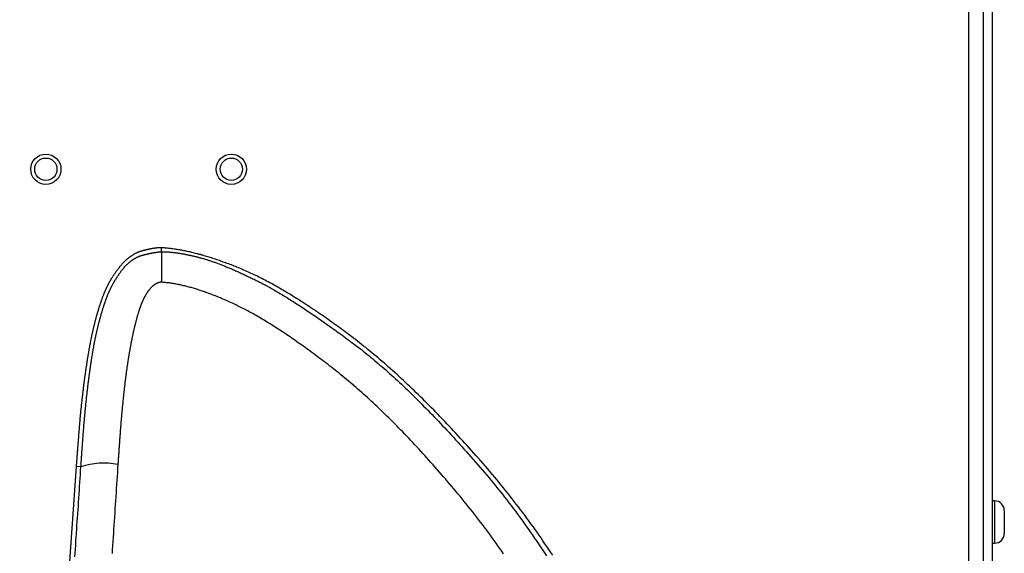
# Model space of a CAD drawing. Extents: x -1950 to 1950, y -1344 to 1332.
# Drawn here: x -541 to -408, y 23 to 95 of the extents above; entities that cross this region are included whole.
import ezdxf

# ---------------------------------------------------------------- set-up
doc = ezdxf.new("R2010")
doc.units = 0
doc.header["$LTSCALE"] = 50.8
doc.header["$MEASUREMENT"] = 0
doc.layers.add('DATA', color=7, linetype='CONTINUOUS')

msp = doc.modelspace()

# ---------------------------------------------------------------- linework, layer by layer
at = {"layer": 'DATA', "color": 7, "linetype": 'Continuous'}
for p, q in [((-411.2, 173.57), (-411.2, -488.53)), ((-410, 173.57), (-410, -488.53)), ((-413.14, -485.99), (-413.14, 171.77)), ((-521.95, 63.85), (-521.95, 64.38)), ((-521.95, 63.85), (-521.95, 59.73)), ((-533.46, 34.9), (-538.2, -33.34)), ((-533.46, 34.9), (-538.2, -33.34)), ((-533.46, 34.9), (-533.46, 34.9)), ((-532.82, 34.85), (-533.46, 34.9)), ((-409.65, 30.25), (-410, 30.25)), ((-409.65, 30.25), (-409.65, 24.55)), ((-408.35, 28.95), (-408.35, 25.85)), ((-410, 24.55), (-409.65, 24.55))]:
    msp.add_line(p, q, dxfattribs=at)
at = {"layer": 'DATA', "color": 7, "linetype": 'Continuous', "flags": 128}
for points in [[(-706.16, 80.21, 0.000731), (-537.63, -38.16)], [(-708.28, 77.75, 0.000731), (-539.35, -40.61)]]:
    msp.add_lwpolyline(points, format="xyb", dxfattribs=at)
for points in [[(-521.95, 64.38), (-521.98, 64.38), (-522.01, 64.38), (-522.05, 64.38), (-522.08, 64.38), (-522.12, 64.38), (-522.15, 64.38), (-522.19, 64.38), (-522.22, 64.37), (-522.26, 64.37), (-522.29, 64.37), (-522.33, 64.37), (-522.37, 64.37), (-522.4, 64.36), (-522.44, 64.36), (-522.48, 64.36), (-522.52, 64.35), (-522.55, 64.35), (-522.59, 64.35), (-522.63, 64.34), (-522.67, 64.34), (-522.71, 64.33), (-522.75, 64.33), (-522.78, 64.32), (-522.82, 64.32), (-522.86, 64.31), (-522.9, 64.31), (-522.94, 64.3), (-522.98, 64.3), (-523.03, 64.29), (-523.07, 64.28), (-523.11, 64.28), (-523.15, 64.27), (-523.19, 64.26), (-523.23, 64.26), (-523.28, 64.25), (-523.32, 64.24), (-523.36, 64.23), (-523.4, 64.22), (-523.45, 64.22), (-523.49, 64.21), (-523.54, 64.2), (-523.58, 64.19), (-523.62, 64.18), (-523.67, 64.17), (-523.71, 64.16), (-523.76, 64.15), (-523.8, 64.14), (-523.85, 64.13), (-523.9, 64.12), (-523.94, 64.11), (-523.99, 64.1), (-524.03, 64.09), (-524.08, 64.08), (-524.13, 64.07), (-524.18, 64.05), (-524.22, 64.04), (-524.27, 64.03), (-524.32, 64.02), (-524.37, 64), (-524.42, 63.99), (-524.47, 63.98), (-524.52, 63.96), (-524.57, 63.95), (-524.62, 63.94), (-524.67, 63.92), (-524.71, 63.91), (-524.76, 63.89), (-524.81, 63.88), (-524.86, 63.86), (-524.91, 63.84), (-524.96, 63.83), (-525.01, 63.81), (-525.06, 63.79), (-525.11, 63.77), (-525.16, 63.75), (-525.21, 63.73), (-525.26, 63.71), (-525.3, 63.68), (-525.35, 63.66), (-525.4, 63.64), (-525.45, 63.61), (-525.5, 63.59), (-525.55, 63.56), (-525.59, 63.54), (-525.64, 63.51), (-525.69, 63.48), (-525.74, 63.46), (-525.78, 63.43), (-525.83, 63.4), (-525.88, 63.37), (-525.93, 63.34), (-525.97, 63.31), (-526.02, 63.28), (-526.07, 63.25), (-526.11, 63.21), (-526.16, 63.18), (-526.21, 63.15), (-526.25, 63.11), (-526.3, 63.08), (-526.35, 63.04), (-526.39, 63), (-526.44, 62.97), (-526.48, 62.93), (-526.53, 62.89), (-526.58, 62.85), (-526.62, 62.81), (-526.67, 62.77), (-526.71, 62.73), (-526.76, 62.69), (-526.8, 62.65), (-526.85, 62.61), (-526.89, 62.56), (-526.94, 62.52), (-526.98, 62.48), (-527.03, 62.43), (-527.07, 62.39), (-527.12, 62.34), (-527.16, 62.29), (-527.2, 62.24), (-527.25, 62.2), (-527.29, 62.15), (-527.34, 62.1), (-527.38, 62.05), (-527.42, 62), (-527.47, 61.95), (-527.51, 61.9), (-527.56, 61.84), (-527.6, 61.79), (-527.64, 61.74), (-527.69, 61.68), (-527.73, 61.63), (-527.77, 61.58), (-527.81, 61.52), (-527.85, 61.47), (-527.9, 61.41), (-527.94, 61.36), (-527.98, 61.31), (-528.02, 61.25), (-528.06, 61.2), (-528.1, 61.14), (-528.14, 61.09), (-528.18, 61.03), (-528.22, 60.98), (-528.25, 60.92), (-528.29, 60.86), (-528.33, 60.81), (-528.37, 60.75), (-528.41, 60.7), (-528.44, 60.64), (-528.48, 60.58), (-528.52, 60.53), (-528.55, 60.47), (-528.59, 60.41), (-528.63, 60.36), (-528.66, 60.3), (-528.7, 60.24), (-528.73, 60.19), (-528.77, 60.13), (-528.8, 60.07), (-528.84, 60.01), (-528.87, 59.95), (-528.9, 59.9), (-528.94, 59.84), (-528.97, 59.78), (-529, 59.72), (-529.03, 59.66), (-529.07, 59.6), (-529.1, 59.54), (-529.13, 59.48), (-529.16, 59.43), (-529.19, 59.37), (-529.22, 59.31), (-529.25, 59.25), (-529.28, 59.19), (-529.31, 59.13), (-529.34, 59.07), (-529.37, 59.01), (-529.4, 58.95), (-529.43, 58.89), (-529.46, 58.82), (-529.48, 58.76), (-529.51, 58.7), (-529.54, 58.64), (-529.57, 58.58), (-529.59, 58.52), (-529.62, 58.46), (-529.64, 58.4), (-529.67, 58.33), (-529.7, 58.27), (-529.72, 58.21), (-529.75, 58.15), (-529.77, 58.08), (-529.8, 58.02), (-529.82, 57.96), (-529.84, 57.9), (-529.87, 57.83), (-529.89, 57.77), (-529.92, 57.7), (-529.94, 57.64), (-529.96, 57.57), (-529.99, 57.51), (-530.01, 57.44), (-530.04, 57.38), (-530.06, 57.31), (-530.08, 57.25), (-530.11, 57.18), (-530.13, 57.11), (-530.15, 57.05), (-530.18, 56.98), (-530.2, 56.91), (-530.22, 56.84), (-530.25, 56.77), (-530.27, 56.7), (-530.29, 56.64), (-530.31, 56.57), (-530.34, 56.5), (-530.36, 56.43), (-530.38, 56.36), (-530.4, 56.29), (-530.43, 56.22), (-530.45, 56.15), (-530.47, 56.07), (-530.49, 56), (-530.51, 55.93), (-530.54, 55.86), (-530.56, 55.79), (-530.58, 55.71), (-530.6, 55.64), (-530.62, 55.57), (-530.64, 55.49), (-530.66, 55.42), (-530.69, 55.34), (-530.71, 55.27), (-530.73, 55.2), (-530.75, 55.12), (-530.77, 55.04), (-530.79, 54.97), (-530.81, 54.89), (-530.83, 54.82), (-530.85, 54.74), (-530.87, 54.66), (-530.89, 54.59), (-530.91, 54.51), (-530.93, 54.43), (-530.95, 54.35), (-530.97, 54.27), (-530.99, 54.2), (-531.01, 54.12), (-531.03, 54.04), (-531.05, 53.96), (-531.07, 53.88), (-531.09, 53.8), (-531.11, 53.72), (-531.13, 53.64), (-531.15, 53.55), (-531.17, 53.47), (-531.19, 53.39), (-531.21, 53.31), (-531.23, 53.23), (-531.24, 53.14), (-531.26, 53.06), (-531.28, 52.97), (-531.3, 52.89), (-531.32, 52.8), (-531.34, 52.72), (-531.36, 52.63), (-531.38, 52.54), (-531.39, 52.46), (-531.41, 52.37), (-531.43, 52.28), (-531.45, 52.19), (-531.47, 52.1), (-531.49, 52.01), (-531.5, 51.92), (-531.52, 51.83), (-531.54, 51.74), (-531.56, 51.64), (-531.58, 51.55), (-531.59, 51.46), (-531.61, 51.36), (-531.63, 51.27), (-531.65, 51.17), (-531.67, 51.08), (-531.68, 50.98), (-531.7, 50.88), (-531.72, 50.78), (-531.74, 50.69), (-531.75, 50.59), (-531.77, 50.49), (-531.79, 50.39), (-531.81, 50.29), (-531.82, 50.19), (-531.84, 50.09), (-531.86, 49.99), (-531.88, 49.88), (-531.89, 49.78), (-531.91, 49.68), (-531.93, 49.57), (-531.94, 49.47), (-531.96, 49.36), (-531.98, 49.26), (-531.99, 49.15), (-532.01, 49.05), (-532.03, 48.94), (-532.04, 48.83), (-532.06, 48.72), (-532.08, 48.61), (-532.09, 48.5), (-532.11, 48.39), (-532.13, 48.28), (-532.14, 48.17), (-532.16, 48.06), (-532.18, 47.95), (-532.19, 47.84), (-532.21, 47.72), (-532.22, 47.61), (-532.24, 47.5), (-532.26, 47.38), (-532.27, 47.27), (-532.29, 47.15), (-532.3, 47.03), (-532.32, 46.92), (-532.34, 46.8), (-532.35, 46.69), (-532.37, 46.57), (-532.38, 46.46), (-532.4, 46.34), (-532.41, 46.23), (-532.43, 46.12), (-532.44, 46), (-532.46, 45.89), (-532.47, 45.78), (-532.48, 45.66), (-532.5, 45.55), (-532.51, 45.44), (-532.53, 45.33), (-532.54, 45.21), (-532.55, 45.1), (-532.57, 44.99), (-532.58, 44.88), (-532.59, 44.77), (-532.61, 44.66), (-532.62, 44.55), (-532.63, 44.44), (-532.65, 44.33), (-532.66, 44.22), (-532.67, 44.11), (-532.68, 44), (-532.7, 43.89), (-532.71, 43.78), (-532.72, 43.67), (-532.73, 43.56), (-532.74, 43.46), (-532.76, 43.35), (-532.77, 43.24), (-532.78, 43.13), (-532.79, 43.03), (-532.8, 42.92), (-532.81, 42.81), (-532.82, 42.71), (-532.83, 42.6), (-532.85, 42.5), (-532.86, 42.39), (-532.87, 42.29), (-532.88, 42.18), (-532.89, 42.08), (-532.9, 41.97), (-532.91, 41.87), (-532.92, 41.76), (-532.93, 41.66), (-532.94, 41.56), (-532.95, 41.45), (-532.95, 41.35), (-532.96, 41.25), (-532.97, 41.14), (-532.98, 41.04), (-532.99, 40.94), (-533, 40.84), (-533.01, 40.74), (-533.02, 40.64), (-533.02, 40.54), (-533.03, 40.43), (-533.04, 40.33), (-533.05, 40.23), (-533.06, 40.13), (-533.06, 40.04), (-533.07, 39.94), (-533.08, 39.84), (-533.09, 39.74), (-533.1, 39.64), (-533.1, 39.55), (-533.11, 39.45), (-533.12, 39.35), (-533.13, 39.26), (-533.13, 39.17), (-533.14, 39.07), (-533.15, 38.98), (-533.15, 38.88), (-533.16, 38.79), (-533.17, 38.7), (-533.18, 38.61), (-533.18, 38.52), (-533.19, 38.43), (-533.2, 38.34), (-533.2, 38.25), (-533.21, 38.16), (-533.22, 38.07), (-533.22, 37.98), (-533.23, 37.9), (-533.24, 37.81), (-533.24, 37.72), (-533.25, 37.64), (-533.26, 37.55), (-533.26, 37.47), (-533.27, 37.38), (-533.28, 37.3), (-533.28, 37.22), (-533.29, 37.13), (-533.3, 37.05), (-533.3, 36.97), (-533.31, 36.89), (-533.31, 36.81), (-533.32, 36.73), (-533.33, 36.65), (-533.33, 36.57), (-533.34, 36.49), (-533.34, 36.41), (-533.35, 36.34), (-533.36, 36.26), (-533.36, 36.18), (-533.37, 36.11), (-533.37, 36.03), (-533.38, 35.96), (-533.38, 35.88), (-533.39, 35.81), (-533.4, 35.74), (-533.4, 35.66), (-533.41, 35.59), (-533.41, 35.52), (-533.42, 35.45), (-533.42, 35.38), (-533.43, 35.31), (-533.43, 35.24), (-533.44, 35.17), (-533.44, 35.1), (-533.45, 35.03), (-533.45, 34.96), (-533.46, 34.9), (-533.46, 34.9)], [(-532.82, 34.85), (-532.82, 34.92), (-532.81, 34.98), (-532.81, 35.05), (-532.8, 35.12), (-532.8, 35.19), (-532.8, 35.25), (-532.79, 35.32), (-532.79, 35.39), (-532.78, 35.46), (-532.78, 35.53), (-532.77, 35.6), (-532.77, 35.67), (-532.76, 35.74), (-532.76, 35.82), (-532.75, 35.89), (-532.75, 35.96), (-532.74, 36.03), (-532.74, 36.11), (-532.73, 36.18), (-532.73, 36.26), (-532.72, 36.33), (-532.72, 36.41), (-532.71, 36.49), (-532.7, 36.56), (-532.7, 36.64), (-532.69, 36.72), (-532.69, 36.8), (-532.68, 36.88), (-532.68, 36.96), (-532.67, 37.04), (-532.67, 37.12), (-532.66, 37.2), (-532.65, 37.28), (-532.65, 37.36), (-532.64, 37.44), (-532.64, 37.53), (-532.63, 37.61), (-532.62, 37.7), (-532.62, 37.78), (-532.61, 37.86), (-532.6, 37.95), (-532.6, 38.04), (-532.59, 38.12), (-532.58, 38.21), (-532.58, 38.3), (-532.57, 38.39), (-532.57, 38.48), (-532.56, 38.56), (-532.55, 38.65), (-532.55, 38.74), (-532.54, 38.84), (-532.53, 38.93), (-532.52, 39.02), (-532.52, 39.11), (-532.51, 39.2), (-532.5, 39.3), (-532.5, 39.39), (-532.49, 39.48), (-532.48, 39.58), (-532.47, 39.67), (-532.47, 39.77), (-532.46, 39.87), (-532.45, 39.96), (-532.45, 40.06), (-532.44, 40.16), (-532.43, 40.26), (-532.42, 40.35), (-532.41, 40.45), (-532.41, 40.55), (-532.4, 40.65), (-532.39, 40.75), (-532.38, 40.85), (-532.37, 40.95), (-532.36, 41.05), (-532.36, 41.15), (-532.35, 41.25), (-532.34, 41.35), (-532.33, 41.45), (-532.32, 41.55), (-532.31, 41.65), (-532.3, 41.75), (-532.29, 41.86), (-532.28, 41.96), (-532.27, 42.06), (-532.26, 42.16), (-532.25, 42.27), (-532.24, 42.37), (-532.23, 42.47), (-532.22, 42.58), (-532.21, 42.68), (-532.2, 42.78), (-532.19, 42.89), (-532.18, 42.99), (-532.17, 43.1), (-532.16, 43.2), (-532.15, 43.31), (-532.14, 43.41), (-532.13, 43.52), (-532.12, 43.62), (-532.1, 43.73), (-532.09, 43.84), (-532.08, 43.94), (-532.07, 44.05), (-532.06, 44.16), (-532.05, 44.26), (-532.03, 44.37), (-532.02, 44.48), (-532.01, 44.59), (-532, 44.7), (-531.99, 44.8), (-531.97, 44.91), (-531.96, 45.02), (-531.95, 45.13), (-531.93, 45.24), (-531.92, 45.35), (-531.91, 45.46), (-531.89, 45.57), (-531.88, 45.68), (-531.87, 45.79), (-531.85, 45.9), (-531.84, 46.01), (-531.83, 46.13), (-531.81, 46.24), (-531.8, 46.35), (-531.79, 46.46), (-531.77, 46.57), (-531.76, 46.69), (-531.74, 46.8), (-531.73, 46.91), (-531.71, 47.02), (-531.7, 47.14), (-531.68, 47.25), (-531.67, 47.36), (-531.65, 47.47), (-531.64, 47.58), (-531.62, 47.69), (-531.61, 47.8), (-531.59, 47.9), (-531.58, 48.01), (-531.56, 48.12), (-531.55, 48.22), (-531.53, 48.33), (-531.52, 48.44), (-531.5, 48.54), (-531.49, 48.65), (-531.47, 48.75), (-531.46, 48.85), (-531.44, 48.96), (-531.43, 49.06), (-531.41, 49.16), (-531.39, 49.26), (-531.38, 49.36), (-531.36, 49.46), (-531.35, 49.56), (-531.33, 49.66), (-531.32, 49.76), (-531.3, 49.86), (-531.28, 49.96), (-531.27, 50.05), (-531.25, 50.15), (-531.23, 50.24), (-531.22, 50.34), (-531.2, 50.44), (-531.19, 50.53), (-531.17, 50.62), (-531.15, 50.72), (-531.14, 50.81), (-531.12, 50.9), (-531.1, 50.99), (-531.09, 51.09), (-531.07, 51.18), (-531.05, 51.27), (-531.04, 51.36), (-531.02, 51.45), (-531, 51.53), (-530.98, 51.62), (-530.97, 51.71), (-530.95, 51.8), (-530.93, 51.88), (-530.92, 51.97), (-530.9, 52.06), (-530.88, 52.14), (-530.86, 52.23), (-530.85, 52.31), (-530.83, 52.39), (-530.81, 52.48), (-530.79, 52.56), (-530.77, 52.64), (-530.76, 52.72), (-530.74, 52.8), (-530.72, 52.88), (-530.7, 52.96), (-530.69, 53.04), (-530.67, 53.12), (-530.65, 53.2), (-530.63, 53.28), (-530.61, 53.36), (-530.59, 53.43), (-530.58, 53.51), (-530.56, 53.59), (-530.54, 53.67), (-530.52, 53.74), (-530.5, 53.82), (-530.48, 53.9), (-530.46, 53.97), (-530.44, 54.05), (-530.43, 54.12), (-530.41, 54.2), (-530.39, 54.27), (-530.37, 54.35), (-530.35, 54.42), (-530.33, 54.5), (-530.31, 54.57), (-530.29, 54.64), (-530.27, 54.72), (-530.25, 54.79), (-530.23, 54.86), (-530.21, 54.94), (-530.19, 55.01), (-530.17, 55.08), (-530.15, 55.15), (-530.13, 55.22), (-530.11, 55.29), (-530.09, 55.36), (-530.07, 55.43), (-530.05, 55.5), (-530.03, 55.57), (-530.01, 55.64), (-529.99, 55.71), (-529.97, 55.78), (-529.95, 55.85), (-529.93, 55.92), (-529.91, 55.99), (-529.89, 56.06), (-529.87, 56.12), (-529.85, 56.19), (-529.83, 56.26), (-529.8, 56.32), (-529.78, 56.39), (-529.76, 56.46), (-529.74, 56.52), (-529.72, 56.59), (-529.7, 56.65), (-529.68, 56.72), (-529.66, 56.78), (-529.63, 56.85), (-529.61, 56.91), (-529.59, 56.98), (-529.57, 57.04), (-529.55, 57.1), (-529.53, 57.17), (-529.5, 57.23), (-529.48, 57.29), (-529.46, 57.35), (-529.44, 57.42), (-529.41, 57.48), (-529.39, 57.54), (-529.37, 57.6), (-529.35, 57.66), (-529.32, 57.72), (-529.3, 57.78), (-529.28, 57.84), (-529.25, 57.91), (-529.23, 57.97), (-529.2, 58.03), (-529.18, 58.09), (-529.15, 58.15), (-529.13, 58.21), (-529.1, 58.27), (-529.08, 58.33), (-529.05, 58.39), (-529.02, 58.45), (-529, 58.51), (-528.97, 58.57), (-528.94, 58.63), (-528.91, 58.69), (-528.89, 58.75), (-528.86, 58.8), (-528.83, 58.86), (-528.8, 58.92), (-528.77, 58.98), (-528.74, 59.04), (-528.71, 59.1), (-528.68, 59.16), (-528.65, 59.22), (-528.62, 59.27), (-528.59, 59.33), (-528.56, 59.39), (-528.53, 59.45), (-528.5, 59.51), (-528.46, 59.56), (-528.43, 59.62), (-528.4, 59.68), (-528.37, 59.74), (-528.33, 59.79), (-528.3, 59.85), (-528.27, 59.91), (-528.23, 59.96), (-528.2, 60.02), (-528.16, 60.08), (-528.13, 60.13), (-528.09, 60.19), (-528.06, 60.25), (-528.02, 60.3), (-527.99, 60.36), (-527.95, 60.42), (-527.92, 60.47), (-527.88, 60.53), (-527.84, 60.58), (-527.8, 60.64), (-527.77, 60.69), (-527.73, 60.75), (-527.69, 60.81), (-527.65, 60.86), (-527.61, 60.92), (-527.57, 60.97), (-527.54, 61.03), (-527.5, 61.08), (-527.46, 61.13), (-527.42, 61.19), (-527.38, 61.24), (-527.34, 61.3), (-527.29, 61.35), (-527.25, 61.4), (-527.21, 61.45), (-527.17, 61.5), (-527.13, 61.55), (-527.09, 61.6), (-527.05, 61.65), (-527.01, 61.7), (-526.97, 61.75), (-526.92, 61.8), (-526.88, 61.84), (-526.84, 61.89), (-526.8, 61.93), (-526.76, 61.98), (-526.71, 62.02), (-526.67, 62.07), (-526.63, 62.11), (-526.59, 62.15), (-526.54, 62.19), (-526.5, 62.23), (-526.46, 62.27), (-526.41, 62.31), (-526.37, 62.35), (-526.33, 62.39), (-526.28, 62.43), (-526.24, 62.46), (-526.19, 62.5), (-526.15, 62.53), (-526.11, 62.57), (-526.06, 62.6), (-526.02, 62.64), (-525.97, 62.67), (-525.93, 62.7), (-525.88, 62.73), (-525.84, 62.76), (-525.79, 62.79), (-525.75, 62.82), (-525.7, 62.85), (-525.65, 62.88), (-525.61, 62.91), (-525.56, 62.94), (-525.52, 62.96), (-525.47, 62.99), (-525.42, 63.01), (-525.38, 63.04), (-525.33, 63.06), (-525.28, 63.09), (-525.24, 63.11), (-525.19, 63.13), (-525.14, 63.15), (-525.1, 63.17), (-525.05, 63.19), (-525, 63.21), (-524.95, 63.23), (-524.91, 63.25), (-524.86, 63.27), (-524.81, 63.28), (-524.76, 63.3), (-524.71, 63.32), (-524.67, 63.33), (-524.62, 63.35), (-524.57, 63.36), (-524.52, 63.37), (-524.47, 63.39), (-524.42, 63.4), (-524.37, 63.41), (-524.33, 63.42), (-524.28, 63.44), (-524.23, 63.45), (-524.19, 63.46), (-524.14, 63.47), (-524.09, 63.48), (-524.05, 63.5), (-524, 63.51), (-523.95, 63.52), (-523.91, 63.53), (-523.86, 63.54), (-523.82, 63.55), (-523.77, 63.56), (-523.73, 63.57), (-523.68, 63.58), (-523.64, 63.59), (-523.6, 63.6), (-523.55, 63.61), (-523.51, 63.62), (-523.47, 63.63), (-523.42, 63.64), (-523.38, 63.65), (-523.34, 63.66), (-523.3, 63.66), (-523.26, 63.67), (-523.21, 63.68), (-523.17, 63.69), (-523.13, 63.7), (-523.09, 63.7), (-523.05, 63.71), (-523.01, 63.72), (-522.97, 63.72), (-522.93, 63.73), (-522.89, 63.74), (-522.85, 63.74), (-522.81, 63.75), (-522.77, 63.76), (-522.73, 63.76), (-522.7, 63.77), (-522.66, 63.77), (-522.62, 63.78), (-522.58, 63.79), (-522.55, 63.79), (-522.51, 63.8), (-522.47, 63.8), (-522.43, 63.8), (-522.4, 63.81), (-522.36, 63.81), (-522.33, 63.82), (-522.29, 63.82), (-522.26, 63.82), (-522.22, 63.83), (-522.19, 63.83), (-522.15, 63.83), (-522.12, 63.84), (-522.08, 63.84), (-522.05, 63.84), (-522.01, 63.85), (-521.98, 63.85), (-521.95, 63.85), (-521.95, 63.85)], [(-469.23, 22.92), (-469.49, 23.31), (-469.75, 23.7), (-470.01, 24.09), (-470.27, 24.48), (-470.54, 24.87), (-470.8, 25.26), (-471.07, 25.64), (-471.34, 26.03), (-471.61, 26.41), (-471.88, 26.79), (-472.16, 27.17), (-472.43, 27.55), (-472.71, 27.93), (-472.99, 28.31), (-473.27, 28.69), (-473.56, 29.06), (-473.84, 29.44), (-474.13, 29.81), (-474.41, 30.18), (-474.7, 30.55), (-474.99, 30.92), (-475.29, 31.29), (-475.58, 31.66), (-475.88, 32.03), (-476.17, 32.39), (-476.47, 32.76), (-476.77, 33.12), (-477.08, 33.49), (-477.38, 33.85), (-477.69, 34.21), (-477.99, 34.57), (-478.3, 34.93), (-478.61, 35.28), (-478.92, 35.64), (-479.23, 35.99), (-479.54, 36.34), (-479.85, 36.68), (-480.15, 37.03), (-480.46, 37.37), (-480.76, 37.71), (-481.07, 38.05), (-481.37, 38.38), (-481.68, 38.71), (-481.98, 39.04), (-482.28, 39.37), (-482.58, 39.7), (-482.88, 40.02), (-483.18, 40.34), (-483.48, 40.66), (-483.78, 40.97), (-484.08, 41.28), (-484.38, 41.59), (-484.68, 41.9), (-484.97, 42.21), (-485.27, 42.51), (-485.57, 42.81), (-485.86, 43.11), (-486.16, 43.4), (-486.45, 43.7), (-486.74, 43.99), (-487.04, 44.27), (-487.33, 44.56), (-487.62, 44.84), (-487.91, 45.12), (-488.2, 45.4), (-488.49, 45.68), (-488.78, 45.95), (-489.07, 46.22), (-489.35, 46.49), (-489.64, 46.76), (-489.93, 47.02), (-490.21, 47.28), (-490.5, 47.54), (-490.78, 47.8), (-491.07, 48.05), (-491.35, 48.3), (-491.63, 48.55), (-491.92, 48.8), (-492.2, 49.04), (-492.48, 49.28), (-492.76, 49.52), (-493.04, 49.76), (-493.32, 49.99), (-493.6, 50.23), (-493.88, 50.45), (-494.15, 50.68), (-494.43, 50.91), (-494.71, 51.13), (-494.98, 51.35), (-495.26, 51.56), (-495.53, 51.78), (-495.8, 51.99), (-496.08, 52.2), (-496.35, 52.41), (-496.62, 52.61), (-496.89, 52.82), (-497.16, 53.02), (-497.43, 53.21), (-497.7, 53.41), (-497.97, 53.61), (-498.23, 53.8), (-498.5, 53.99), (-498.76, 54.18), (-499.02, 54.36), (-499.28, 54.55), (-499.54, 54.73), (-499.8, 54.91), (-500.05, 55.09), (-500.31, 55.27), (-500.56, 55.44), (-500.81, 55.61), (-501.06, 55.79), (-501.31, 55.95), (-501.56, 56.12), (-501.81, 56.29), (-502.06, 56.45), (-502.3, 56.61), (-502.54, 56.77), (-502.79, 56.93), (-503.03, 57.08), (-503.27, 57.24), (-503.5, 57.39), (-503.74, 57.54), (-503.98, 57.68), (-504.21, 57.83), (-504.44, 57.97), (-504.68, 58.11), (-504.91, 58.25), (-505.14, 58.39), (-505.36, 58.53), (-505.59, 58.66), (-505.82, 58.79), (-506.04, 58.92), (-506.26, 59.05), (-506.48, 59.18), (-506.7, 59.3), (-506.92, 59.42), (-507.14, 59.54), (-507.36, 59.66), (-507.57, 59.78), (-507.79, 59.89), (-508, 60), (-508.21, 60.11), (-508.42, 60.22), (-508.63, 60.33), (-508.84, 60.43), (-509.04, 60.53), (-509.25, 60.64), (-509.45, 60.73), (-509.65, 60.83), (-509.85, 60.93), (-510.05, 61.02), (-510.25, 61.11), (-510.45, 61.2), (-510.64, 61.28), (-510.84, 61.37), (-511.03, 61.45), (-511.22, 61.53), (-511.41, 61.61), (-511.6, 61.69), (-511.79, 61.76), (-511.98, 61.84), (-512.17, 61.91), (-512.35, 61.98), (-512.54, 62.06), (-512.72, 62.13), (-512.9, 62.2), (-513.09, 62.26), (-513.27, 62.33), (-513.45, 62.4), (-513.63, 62.46), (-513.81, 62.53), (-513.99, 62.59), (-514.16, 62.65), (-514.34, 62.71), (-514.52, 62.77), (-514.69, 62.83), (-514.86, 62.89), (-515.04, 62.94), (-515.21, 63), (-515.38, 63.05), (-515.55, 63.11), (-515.72, 63.16), (-515.89, 63.21), (-516.06, 63.26), (-516.22, 63.31), (-516.39, 63.36), (-516.56, 63.4), (-516.72, 63.45), (-516.88, 63.49), (-517.05, 63.54), (-517.21, 63.58), (-517.37, 63.62), (-517.53, 63.66), (-517.69, 63.7), (-517.85, 63.74), (-518.01, 63.78), (-518.16, 63.81), (-518.32, 63.85), (-518.48, 63.88), (-518.63, 63.91), (-518.78, 63.95), (-518.94, 63.98), (-519.09, 64.01), (-519.24, 64.04), (-519.39, 64.06), (-519.54, 64.09), (-519.69, 64.12), (-519.83, 64.14), (-519.98, 64.16), (-520.13, 64.19), (-520.27, 64.21), (-520.42, 64.23), (-520.56, 64.25), (-520.7, 64.27), (-520.84, 64.28), (-520.99, 64.3), (-521.13, 64.31), (-521.26, 64.33), (-521.4, 64.34), (-521.54, 64.35), (-521.68, 64.36), (-521.81, 64.37), (-521.95, 64.38), (-521.95, 64.38)], [(-521.95, 63.85), (-521.88, 63.85), (-521.81, 63.85), (-521.74, 63.85), (-521.68, 63.85), (-521.61, 63.84), (-521.54, 63.84), (-521.47, 63.84), (-521.4, 63.84), (-521.32, 63.83), (-521.25, 63.83), (-521.18, 63.83), (-521.11, 63.82), (-521.04, 63.82), (-520.96, 63.81), (-520.89, 63.8), (-520.81, 63.8), (-520.74, 63.79), (-520.66, 63.78), (-520.59, 63.78), (-520.51, 63.77), (-520.43, 63.76), (-520.36, 63.75), (-520.28, 63.74), (-520.2, 63.73), (-520.12, 63.72), (-520.04, 63.71), (-519.96, 63.7), (-519.88, 63.69), (-519.8, 63.68), (-519.72, 63.67), (-519.64, 63.65), (-519.56, 63.64), (-519.47, 63.63), (-519.39, 63.61), (-519.31, 63.6), (-519.22, 63.59), (-519.14, 63.57), (-519.05, 63.56), (-518.97, 63.54), (-518.88, 63.52), (-518.79, 63.51), (-518.71, 63.49), (-518.62, 63.47), (-518.53, 63.46), (-518.44, 63.44), (-518.35, 63.42), (-518.26, 63.4), (-518.17, 63.38), (-518.08, 63.36), (-517.99, 63.34), (-517.9, 63.32), (-517.81, 63.3), (-517.72, 63.28), (-517.62, 63.26), (-517.53, 63.23), (-517.44, 63.21), (-517.34, 63.19), (-517.25, 63.16), (-517.15, 63.14), (-517.06, 63.12), (-516.96, 63.09), (-516.86, 63.07), (-516.77, 63.04), (-516.67, 63.02), (-516.57, 62.99), (-516.47, 62.96), (-516.37, 62.93), (-516.27, 62.91), (-516.17, 62.88), (-516.07, 62.85), (-515.96, 62.81), (-515.86, 62.78), (-515.75, 62.75), (-515.65, 62.72), (-515.54, 62.68), (-515.43, 62.65), (-515.33, 62.61), (-515.22, 62.57), (-515.11, 62.54), (-515, 62.5), (-514.89, 62.46), (-514.77, 62.42), (-514.66, 62.38), (-514.55, 62.34), (-514.43, 62.3), (-514.32, 62.25), (-514.2, 62.21), (-514.09, 62.17), (-513.97, 62.12), (-513.85, 62.08), (-513.73, 62.03), (-513.61, 61.98), (-513.49, 61.93), (-513.37, 61.88), (-513.24, 61.83), (-513.12, 61.78), (-513, 61.73), (-512.87, 61.68), (-512.75, 61.63), (-512.62, 61.57), (-512.49, 61.52), (-512.36, 61.46), (-512.24, 61.41), (-512.11, 61.35), (-511.98, 61.29), (-511.84, 61.24), (-511.71, 61.18), (-511.58, 61.12), (-511.45, 61.06), (-511.31, 61), (-511.18, 60.93), (-511.04, 60.87), (-510.9, 60.81), (-510.77, 60.74), (-510.63, 60.68), (-510.49, 60.61), (-510.35, 60.54), (-510.21, 60.48), (-510.06, 60.41), (-509.92, 60.34), (-509.78, 60.27), (-509.63, 60.2), (-509.49, 60.13), (-509.34, 60.05), (-509.2, 59.98), (-509.05, 59.91), (-508.9, 59.83), (-508.75, 59.76), (-508.6, 59.68), (-508.45, 59.6), (-508.3, 59.52), (-508.14, 59.44), (-507.99, 59.36), (-507.83, 59.27), (-507.67, 59.19), (-507.51, 59.1), (-507.35, 59.01), (-507.19, 58.92), (-507.02, 58.83), (-506.86, 58.73), (-506.69, 58.63), (-506.52, 58.54), (-506.35, 58.44), (-506.18, 58.34), (-506.01, 58.23), (-505.83, 58.13), (-505.66, 58.02), (-505.48, 57.92), (-505.3, 57.81), (-505.12, 57.7), (-504.94, 57.58), (-504.75, 57.47), (-504.57, 57.36), (-504.38, 57.24), (-504.2, 57.12), (-504.01, 57), (-503.82, 56.88), (-503.62, 56.75), (-503.43, 56.63), (-503.24, 56.5), (-503.04, 56.37), (-502.84, 56.24), (-502.64, 56.11), (-502.44, 55.98), (-502.24, 55.84), (-502.04, 55.7), (-501.83, 55.57), (-501.63, 55.43), (-501.42, 55.29), (-501.21, 55.14), (-501, 55), (-500.79, 54.85), (-500.57, 54.7), (-500.36, 54.55), (-500.14, 54.4), (-499.92, 54.25), (-499.71, 54.09), (-499.48, 53.94), (-499.26, 53.78), (-499.04, 53.62), (-498.81, 53.46), (-498.59, 53.3), (-498.36, 53.13), (-498.13, 52.97), (-497.9, 52.8), (-497.67, 52.63), (-497.43, 52.46), (-497.2, 52.29), (-496.96, 52.11), (-496.72, 51.94), (-496.48, 51.76), (-496.24, 51.58), (-496, 51.4), (-495.76, 51.22), (-495.51, 51.03), (-495.27, 50.84), (-495.02, 50.65), (-494.78, 50.45), (-494.53, 50.26), (-494.28, 50.05), (-494.03, 49.85), (-493.78, 49.65), (-493.53, 49.44), (-493.27, 49.23), (-493.02, 49.01), (-492.76, 48.79), (-492.51, 48.57), (-492.25, 48.35), (-491.99, 48.13), (-491.73, 47.9), (-491.47, 47.67), (-491.21, 47.43), (-490.95, 47.2), (-490.69, 46.96), (-490.42, 46.72), (-490.16, 46.47), (-489.89, 46.23), (-489.62, 45.98), (-489.35, 45.72), (-489.09, 45.47), (-488.82, 45.21), (-488.54, 44.95), (-488.27, 44.68), (-488, 44.42), (-487.72, 44.15), (-487.45, 43.87), (-487.17, 43.6), (-486.9, 43.32), (-486.62, 43.04), (-486.34, 42.76), (-486.06, 42.47), (-485.78, 42.18), (-485.49, 41.89), (-485.21, 41.6), (-484.93, 41.3), (-484.64, 41), (-484.35, 40.7), (-484.07, 40.39), (-483.78, 40.09), (-483.49, 39.77), (-483.2, 39.46), (-482.91, 39.14), (-482.61, 38.83), (-482.32, 38.5), (-482.03, 38.18), (-481.73, 37.85), (-481.43, 37.52), (-481.14, 37.19), (-480.84, 36.85), (-480.54, 36.51), (-480.24, 36.17), (-479.94, 35.83), (-479.63, 35.48), (-479.33, 35.13), (-479.03, 34.78), (-478.72, 34.43), (-478.42, 34.07), (-478.11, 33.71), (-477.81, 33.35), (-477.51, 32.98), (-477.2, 32.62), (-476.91, 32.25), (-476.61, 31.88), (-476.31, 31.51), (-476.01, 31.14), (-475.72, 30.76), (-475.42, 30.38), (-475.13, 30), (-474.84, 29.62), (-474.55, 29.24), (-474.26, 28.85), (-473.97, 28.47), (-473.69, 28.08), (-473.4, 27.68), (-473.12, 27.29), (-472.83, 26.9), (-472.55, 26.5), (-472.27, 26.1), (-471.99, 25.7), (-471.71, 25.29), (-471.44, 24.89), (-471.16, 24.48), (-470.89, 24.07), (-470.61, 23.66), (-470.34, 23.24), (-470.07, 22.83)], [(-521.95, 59.73), (-521.97, 59.73), (-522, 59.73), (-522.03, 59.73), (-522.05, 59.73), (-522.08, 59.73), (-522.1, 59.72), (-522.13, 59.72), (-522.16, 59.71), (-522.18, 59.71), (-522.21, 59.7), (-522.23, 59.7), (-522.26, 59.69), (-522.29, 59.69), (-522.31, 59.68), (-522.34, 59.67), (-522.36, 59.66), (-522.39, 59.66), (-522.42, 59.65), (-522.44, 59.64), (-522.47, 59.63), (-522.49, 59.62), (-522.52, 59.61), (-522.55, 59.6), (-522.57, 59.58), (-522.6, 59.57), (-522.62, 59.56), (-522.65, 59.55), (-522.67, 59.53), (-522.7, 59.52), (-522.73, 59.51), (-522.75, 59.49), (-522.78, 59.48), (-522.8, 59.46), (-522.83, 59.44), (-522.85, 59.43), (-522.88, 59.41), (-522.91, 59.39), (-522.93, 59.37), (-522.96, 59.35), (-522.98, 59.34), (-523.01, 59.32), (-523.03, 59.3), (-523.06, 59.28), (-523.08, 59.26), (-523.11, 59.23), (-523.14, 59.21), (-523.16, 59.19), (-523.19, 59.17), (-523.21, 59.14), (-523.24, 59.12), (-523.26, 59.1), (-523.29, 59.07), (-523.31, 59.05), (-523.34, 59.02), (-523.37, 59), (-523.39, 58.97), (-523.42, 58.94), (-523.44, 58.91), (-523.47, 58.89), (-523.49, 58.86), (-523.52, 58.83), (-523.54, 58.8), (-523.57, 58.77), (-523.59, 58.74), (-523.62, 58.71), (-523.64, 58.68), (-523.67, 58.65), (-523.69, 58.62), (-523.72, 58.58), (-523.74, 58.55), (-523.77, 58.52), (-523.79, 58.48), (-523.82, 58.45), (-523.84, 58.41), (-523.87, 58.38), (-523.89, 58.34), (-523.92, 58.31), (-523.94, 58.27), (-523.96, 58.23), (-523.99, 58.19), (-524.01, 58.15), (-524.04, 58.12), (-524.06, 58.08), (-524.08, 58.04), (-524.11, 58), (-524.13, 57.96), (-524.15, 57.91), (-524.18, 57.87), (-524.2, 57.83), (-524.22, 57.79), (-524.24, 57.75), (-524.27, 57.7), (-524.29, 57.66), (-524.31, 57.61), (-524.33, 57.57), (-524.36, 57.52), (-524.38, 57.48), (-524.4, 57.43), (-524.42, 57.38), (-524.45, 57.34), (-524.47, 57.29), (-524.49, 57.24), (-524.51, 57.19), (-524.53, 57.14), (-524.55, 57.09), (-524.58, 57.04), (-524.6, 56.99), (-524.62, 56.94), (-524.64, 56.89), (-524.66, 56.83), (-524.68, 56.78), (-524.7, 56.73), (-524.72, 56.67), (-524.74, 56.62), (-524.77, 56.57), (-524.79, 56.51), (-524.81, 56.45), (-524.83, 56.4), (-524.85, 56.34), (-524.87, 56.29), (-524.89, 56.23), (-524.91, 56.17), (-524.93, 56.11), (-524.95, 56.05), (-524.97, 55.99), (-524.99, 55.93), (-525.01, 55.87), (-525.02, 55.81), (-525.04, 55.75), (-525.06, 55.69), (-525.08, 55.63), (-525.1, 55.56), (-525.12, 55.5), (-525.14, 55.44), (-525.16, 55.37), (-525.18, 55.31), (-525.2, 55.24), (-525.22, 55.18), (-525.23, 55.11), (-525.25, 55.05), (-525.27, 54.98), (-525.29, 54.91), (-525.31, 54.85), (-525.33, 54.78), (-525.35, 54.71), (-525.37, 54.64), (-525.38, 54.57), (-525.4, 54.5), (-525.42, 54.43), (-525.44, 54.36), (-525.46, 54.29), (-525.48, 54.22), (-525.49, 54.15), (-525.51, 54.08), (-525.53, 54.01), (-525.55, 53.93), (-525.57, 53.86), (-525.58, 53.79), (-525.6, 53.71), (-525.62, 53.64), (-525.64, 53.57), (-525.65, 53.49), (-525.67, 53.41), (-525.69, 53.34), (-525.71, 53.26), (-525.72, 53.19), (-525.74, 53.11), (-525.76, 53.03), (-525.78, 52.95), (-525.79, 52.87), (-525.81, 52.8), (-525.83, 52.72), (-525.84, 52.64), (-525.86, 52.56), (-525.88, 52.48), (-525.9, 52.39), (-525.91, 52.31), (-525.93, 52.23), (-525.95, 52.15), (-525.96, 52.07), (-525.98, 51.98), (-526, 51.9), (-526.01, 51.82), (-526.03, 51.73), (-526.05, 51.65), (-526.06, 51.56), (-526.08, 51.48), (-526.09, 51.39), (-526.11, 51.3), (-526.13, 51.22), (-526.14, 51.13), (-526.16, 51.04), (-526.18, 50.95), (-526.19, 50.87), (-526.21, 50.78), (-526.22, 50.69), (-526.24, 50.6), (-526.25, 50.51), (-526.27, 50.42), (-526.29, 50.33), (-526.3, 50.24), (-526.32, 50.15), (-526.33, 50.06), (-526.35, 49.97), (-526.36, 49.88), (-526.38, 49.79), (-526.39, 49.7), (-526.41, 49.61), (-526.42, 49.52), (-526.44, 49.43), (-526.45, 49.33), (-526.46, 49.24), (-526.48, 49.15), (-526.49, 49.06), (-526.51, 48.97), (-526.52, 48.87), (-526.54, 48.78), (-526.55, 48.69), (-526.56, 48.59), (-526.58, 48.5), (-526.59, 48.4), (-526.61, 48.31), (-526.62, 48.22), (-526.63, 48.12), (-526.65, 48.03), (-526.66, 47.93), (-526.67, 47.84), (-526.69, 47.74), (-526.7, 47.65), (-526.71, 47.55), (-526.73, 47.45), (-526.74, 47.36), (-526.75, 47.26), (-526.76, 47.16), (-526.78, 47.07), (-526.79, 46.97), (-526.8, 46.87), (-526.81, 46.77), (-526.83, 46.68), (-526.84, 46.58), (-526.85, 46.48), (-526.86, 46.38), (-526.88, 46.28), (-526.89, 46.18), (-526.9, 46.08), (-526.91, 45.99), (-526.92, 45.89), (-526.93, 45.79), (-526.95, 45.69), (-526.96, 45.59), (-526.97, 45.49), (-526.98, 45.38), (-526.99, 45.28), (-527, 45.18), (-527.01, 45.08), (-527.02, 44.98), (-527.04, 44.88), (-527.05, 44.78), (-527.06, 44.68), (-527.07, 44.58), (-527.08, 44.48), (-527.09, 44.38), (-527.1, 44.28), (-527.11, 44.18), (-527.12, 44.08), (-527.13, 43.98), (-527.14, 43.89), (-527.15, 43.79), (-527.16, 43.69), (-527.17, 43.59), (-527.18, 43.5), (-527.19, 43.4), (-527.2, 43.31), (-527.21, 43.21), (-527.22, 43.12), (-527.23, 43.02), (-527.24, 42.93), (-527.24, 42.84), (-527.25, 42.75), (-527.26, 42.65), (-527.27, 42.56), (-527.28, 42.47), (-527.29, 42.38), (-527.3, 42.29), (-527.31, 42.2), (-527.31, 42.11), (-527.32, 42.02), (-527.33, 41.93), (-527.34, 41.84), (-527.35, 41.75), (-527.35, 41.66), (-527.36, 41.57), (-527.37, 41.49), (-527.38, 41.4), (-527.39, 41.31), (-527.39, 41.23), (-527.4, 41.14), (-527.41, 41.05), (-527.42, 40.97), (-527.42, 40.89), (-527.43, 40.8), (-527.44, 40.72), (-527.44, 40.63), (-527.45, 40.55), (-527.46, 40.47), (-527.46, 40.39), (-527.47, 40.3), (-527.48, 40.22), (-527.48, 40.14), (-527.49, 40.06), (-527.5, 39.98), (-527.5, 39.9), (-527.51, 39.82), (-527.52, 39.74), (-527.52, 39.66), (-527.53, 39.58), (-527.53, 39.51), (-527.54, 39.43), (-527.54, 39.35), (-527.55, 39.27), (-527.55, 39.2), (-527.56, 39.12), (-527.57, 39.05), (-527.57, 38.97), (-527.58, 38.9), (-527.58, 38.82), (-527.59, 38.75), (-527.59, 38.67), (-527.6, 38.6), (-527.6, 38.53), (-527.61, 38.45), (-527.61, 38.38), (-527.62, 38.31), (-527.62, 38.24), (-527.63, 38.17), (-527.63, 38.1), (-527.64, 38.03), (-527.64, 37.96), (-527.65, 37.89), (-527.65, 37.82), (-527.66, 37.75), (-527.66, 37.68), (-527.67, 37.62), (-527.67, 37.55), (-527.68, 37.48), (-527.68, 37.42), (-527.69, 37.35), (-527.69, 37.28), (-527.7, 37.22), (-527.7, 37.15), (-527.7, 37.09), (-527.71, 37.02), (-527.71, 36.96), (-527.72, 36.9), (-527.72, 36.84), (-527.73, 36.77), (-527.73, 36.71), (-527.73, 36.65), (-527.74, 36.59), (-527.74, 36.53), (-527.75, 36.47), (-527.75, 36.41), (-527.76, 36.35), (-527.76, 36.29), (-527.76, 36.23), (-527.77, 36.17), (-527.77, 36.11), (-527.78, 36.05), (-527.78, 36), (-527.78, 35.94), (-527.79, 35.88), (-527.79, 35.83), (-527.8, 35.77), (-527.8, 35.72), (-527.8, 35.66), (-527.81, 35.61), (-527.81, 35.55), (-527.81, 35.5), (-527.82, 35.45), (-527.82, 35.39), (-527.83, 35.34), (-527.83, 35.29), (-527.83, 35.24), (-527.84, 35.18), (-527.84, 35.18)], [(-475.84, 23.12), (-476.09, 23.48), (-476.34, 23.84), (-476.6, 24.2), (-476.85, 24.56), (-477.11, 24.92), (-477.37, 25.28), (-477.63, 25.63), (-477.89, 25.99), (-478.16, 26.34), (-478.42, 26.7), (-478.69, 27.05), (-478.96, 27.4), (-479.23, 27.75), (-479.5, 28.1), (-479.77, 28.45), (-480.04, 28.8), (-480.32, 29.15), (-480.6, 29.49), (-480.87, 29.84), (-481.15, 30.18), (-481.44, 30.53), (-481.72, 30.87), (-482, 31.21), (-482.28, 31.55), (-482.57, 31.88), (-482.85, 32.22), (-483.13, 32.55), (-483.41, 32.88), (-483.69, 33.21), (-483.97, 33.53), (-484.25, 33.85), (-484.53, 34.17), (-484.81, 34.49), (-485.08, 34.81), (-485.36, 35.12), (-485.64, 35.43), (-485.91, 35.74), (-486.19, 36.05), (-486.46, 36.35), (-486.74, 36.65), (-487.01, 36.95), (-487.29, 37.25), (-487.56, 37.54), (-487.83, 37.83), (-488.1, 38.12), (-488.37, 38.41), (-488.64, 38.7), (-488.91, 38.98), (-489.18, 39.26), (-489.45, 39.54), (-489.72, 39.82), (-489.99, 40.09), (-490.25, 40.36), (-490.52, 40.63), (-490.79, 40.9), (-491.05, 41.17), (-491.32, 41.43), (-491.58, 41.69), (-491.85, 41.95), (-492.11, 42.2), (-492.37, 42.46), (-492.64, 42.71), (-492.9, 42.96), (-493.16, 43.2), (-493.42, 43.45), (-493.68, 43.69), (-493.94, 43.93), (-494.2, 44.17), (-494.46, 44.4), (-494.72, 44.63), (-494.97, 44.86), (-495.23, 45.09), (-495.49, 45.32), (-495.74, 45.54), (-496, 45.76), (-496.25, 45.98), (-496.51, 46.2), (-496.76, 46.41), (-497.01, 46.62), (-497.27, 46.83), (-497.52, 47.04), (-497.77, 47.25), (-498.02, 47.45), (-498.27, 47.65), (-498.52, 47.85), (-498.77, 48.04), (-499.02, 48.24), (-499.27, 48.43), (-499.51, 48.62), (-499.76, 48.81), (-500, 49), (-500.24, 49.18), (-500.49, 49.36), (-500.73, 49.55), (-500.97, 49.73), (-501.2, 49.9), (-501.44, 50.08), (-501.68, 50.25), (-501.91, 50.43), (-502.14, 50.6), (-502.38, 50.77), (-502.61, 50.93), (-502.84, 51.1), (-503.06, 51.26), (-503.29, 51.42), (-503.52, 51.58), (-503.74, 51.74), (-503.97, 51.9), (-504.19, 52.05), (-504.41, 52.21), (-504.63, 52.36), (-504.85, 52.51), (-505.07, 52.65), (-505.29, 52.8), (-505.5, 52.94), (-505.72, 53.09), (-505.93, 53.23), (-506.14, 53.36), (-506.35, 53.5), (-506.56, 53.64), (-506.77, 53.77), (-506.98, 53.9), (-507.19, 54.03), (-507.39, 54.16), (-507.6, 54.28), (-507.8, 54.41), (-508, 54.53), (-508.2, 54.65), (-508.4, 54.77), (-508.6, 54.89), (-508.79, 55), (-508.99, 55.12), (-509.19, 55.23), (-509.38, 55.34), (-509.57, 55.45), (-509.76, 55.55), (-509.95, 55.66), (-510.14, 55.76), (-510.33, 55.86), (-510.51, 55.96), (-510.7, 56.06), (-510.88, 56.16), (-511.07, 56.25), (-511.25, 56.34), (-511.43, 56.43), (-511.61, 56.52), (-511.79, 56.61), (-511.96, 56.69), (-512.14, 56.78), (-512.31, 56.86), (-512.49, 56.94), (-512.66, 57.02), (-512.83, 57.1), (-513.01, 57.17), (-513.18, 57.25), (-513.35, 57.32), (-513.52, 57.4), (-513.68, 57.47), (-513.85, 57.54), (-514.02, 57.61), (-514.19, 57.68), (-514.35, 57.75), (-514.52, 57.81), (-514.68, 57.88), (-514.84, 57.94), (-515.01, 58.01), (-515.17, 58.07), (-515.33, 58.13), (-515.49, 58.19), (-515.65, 58.25), (-515.81, 58.31), (-515.97, 58.36), (-516.12, 58.42), (-516.28, 58.47), (-516.44, 58.53), (-516.59, 58.58), (-516.75, 58.63), (-516.9, 58.68), (-517.05, 58.73), (-517.21, 58.78), (-517.36, 58.82), (-517.51, 58.87), (-517.66, 58.91), (-517.81, 58.96), (-517.96, 59), (-518.11, 59.04), (-518.25, 59.08), (-518.4, 59.12), (-518.54, 59.16), (-518.69, 59.19), (-518.83, 59.23), (-518.98, 59.26), (-519.12, 59.3), (-519.26, 59.33), (-519.4, 59.36), (-519.54, 59.39), (-519.68, 59.42), (-519.82, 59.44), (-519.96, 59.47), (-520.1, 59.5), (-520.24, 59.52), (-520.37, 59.54), (-520.51, 59.57), (-520.64, 59.59), (-520.78, 59.61), (-520.91, 59.63), (-521.04, 59.64), (-521.17, 59.66), (-521.3, 59.67), (-521.43, 59.69), (-521.56, 59.7), (-521.69, 59.71), (-521.82, 59.72), (-521.95, 59.73), (-521.95, 59.73)], [(-533.63, 22.69), (-533.59, 23.22), (-533.56, 23.75), (-533.52, 24.27), (-533.49, 24.8), (-533.45, 25.33), (-533.42, 25.86), (-533.38, 26.39), (-533.35, 26.92), (-533.31, 27.45), (-533.28, 27.98), (-533.24, 28.51), (-533.21, 29.04), (-533.17, 29.56), (-533.14, 30.09), (-533.1, 30.62), (-533.07, 31.15), (-533.03, 31.68), (-533, 32.21), (-532.96, 32.74), (-532.93, 33.27), (-532.89, 33.8), (-532.86, 34.32), (-532.82, 34.85), (-532.82, 34.85)], [(-527.84, 35.18), (-527.87, 34.64), (-527.91, 34.09), (-527.94, 33.54), (-527.98, 33), (-528.02, 32.45), (-528.05, 31.9), (-528.09, 31.35), (-528.12, 30.81), (-528.16, 30.26), (-528.19, 29.71), (-528.23, 29.17), (-528.27, 28.62), (-528.3, 28.07), (-528.34, 27.52), (-528.37, 26.98), (-528.41, 26.43), (-528.45, 25.88), (-528.48, 25.33), (-528.52, 24.79), (-528.55, 24.24), (-528.59, 23.69), (-528.63, 23.15)]]:
    msp.add_lwpolyline(points, dxfattribs=at)
at = {"layer": 'DATA', "color": 7, "linetype": 'Continuous'}
for centre, radius in [((-537.55, 74.97), 2.04), ((-512.55, 74.97), 2.04), ((-537.55, 74.97), 1.5), ((-512.55, 74.97), 1.5)]:
    msp.add_circle(centre, radius, dxfattribs=at)
for centre, radius, start, end in [((-529.67, 25.08), 10.26, 79.7136, 107.8901), ((-409.65, 28.95), 1.3, 0, 90), ((-409.65, 25.85), 1.3, 270, 0)]:
    msp.add_arc(centre, radius, start, end, dxfattribs=at)

doc.saveas('drawing.dxf')
